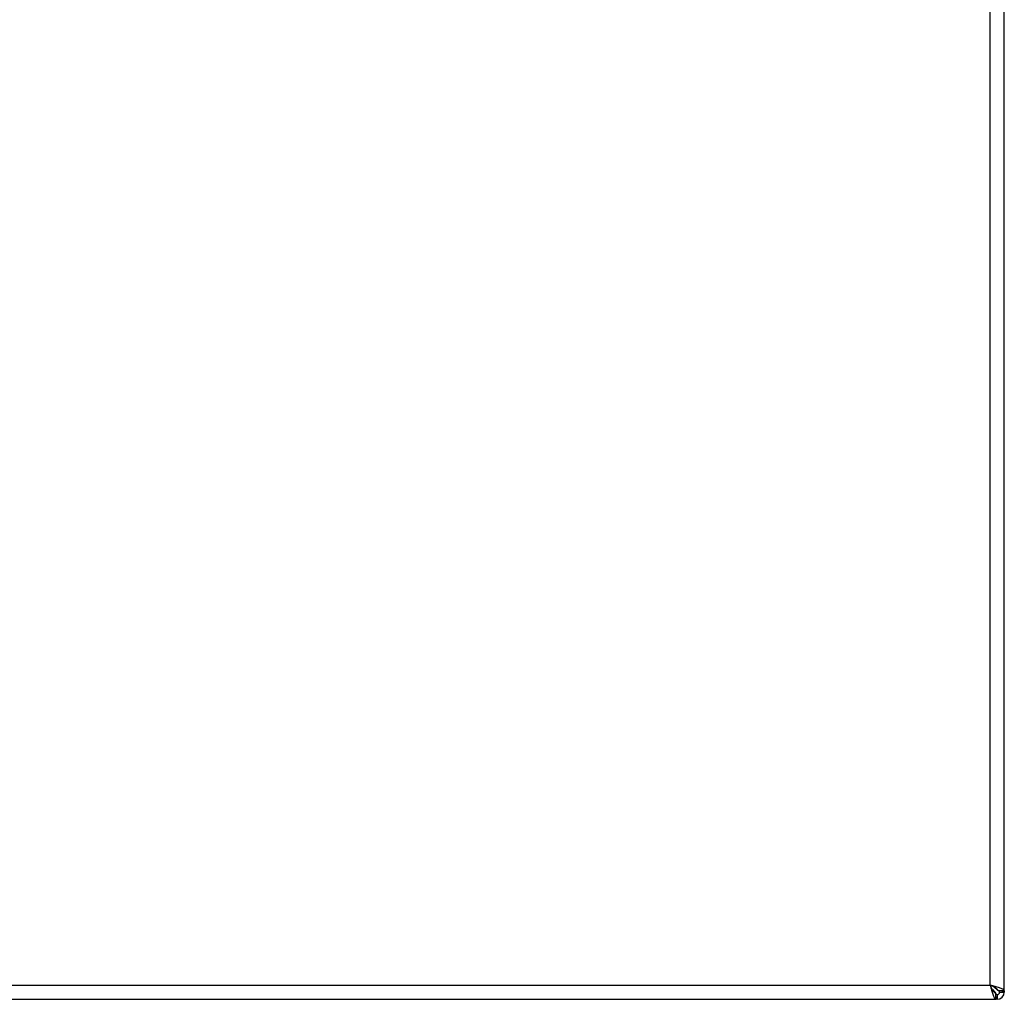
# Model space of a CAD drawing. Units: millimetres. Extents: x 0 to 420, y 0 to 297.
# Drawn here: x 125 to 156, y 161 to 193 of the extents above; entities that cross this region are included whole.
import ezdxf

# ---------------------------------------------------------------- set-up
doc = ezdxf.new("R2010")
doc.units = ezdxf.units.MM

msp = doc.modelspace()

# ---------------------------------------------------------------- linework, layer by layer
at = {"color": 7, "linetype": 'Continuous', "lineweight": 30}
for p, q in [((155.681, 161.672), (155.681, 240.772)), ((156.131, 161.493), (156.131, 240.951)), ((123.581, 161.672), (155.681, 161.672)), ((155.75, 161.532), (155.831, 161.452)), ((155.901, 161.523), (155.819, 161.605)), ((155.861, 161.222), (155.861, 161.422)), ((156.131, 161.493), (155.931, 161.493)), ((155.981, 161.452), (156.131, 161.452)), ((156.131, 161.493), (156.131, 161.452)), ((123.402, 161.222), (155.861, 161.222)), ((155.901, 161.222), (155.861, 161.222)), ((155.901, 161.372), (155.901, 161.222))]:
    msp.add_line(p, q, dxfattribs=at)
at = {"color": 1, "linetype": 'Continuous', "lineweight": 30}
for p, q in [((155.831, 161.452), (155.805, 161.452)), ((155.901, 161.548), (155.901, 161.523))]:
    msp.add_line(p, q, dxfattribs=at)
at = {"color": 7, "linetype": 'Continuous', "lineweight": 30}
for radius in [0.08, 0.23]:
    msp.add_arc((155.901, 161.452), radius, 270, 0, dxfattribs=at)
for points, knots in [([(155.681, 161.672), (155.695, 161.62), (155.721, 161.515), (155.761, 161.377), (155.801, 161.275), (155.834, 161.227), (155.854, 161.223), (155.861, 161.222)], [0, 0, 0, 0, 0.221505, 0.443039, 0.664574, 0.886107, 1, 1, 1, 1]), ([(155.681, 161.672), (155.696, 161.64), (155.724, 161.578), (155.767, 161.498), (155.809, 161.442), (155.841, 161.423), (155.858, 161.422), (155.861, 161.422)], [0, 0, 0, 0, 0.240582, 0.476803, 0.713018, 0.949233, 1, 1, 1, 1]), ([(156.131, 161.493), (156.13, 161.499), (156.128, 161.512), (156.107, 161.532), (156.074, 161.552), (156.029, 161.572), (155.973, 161.592), (155.909, 161.612), (155.838, 161.631), (155.774, 161.648), (155.722, 161.662), (155.695, 161.668), (155.681, 161.672)], [0, 0, 0, 0, 0.109203, 0.221572, 0.330788, 0.443172, 0.552388, 0.664772, 0.773989, 0.886372, 0.942974, 1, 1, 1, 1]), ([(155.931, 161.493), (155.931, 161.5), (155.929, 161.514), (155.915, 161.535), (155.894, 161.557), (155.866, 161.578), (155.831, 161.599), (155.791, 161.62), (155.747, 161.641), (155.71, 161.659), (155.688, 161.669), (155.681, 161.672)], [0, 0, 0, 0, 0.118541, 0.24065, 0.35709, 0.476906, 0.593343, 0.713156, 0.829593, 0.949406, 1, 1, 1, 1]), ([(155.831, 161.452), (155.832, 161.449), (155.836, 161.443), (155.841, 161.434), (155.846, 161.426), (155.851, 161.418), (155.854, 161.413), (155.855, 161.411)], [0, 0, 0, 0, 0.201155, 0.404155, 0.613054, 0.824022, 1, 1, 1, 1]), ([(155.855, 161.411), (155.852, 161.416), (155.844, 161.428), (155.836, 161.442), (155.831, 161.452)], [0, 0, 0, 0, 0.356964, 1, 1, 1, 1]), ([(155.861, 161.402), (155.862, 161.401), (155.864, 161.397), (155.868, 161.393), (155.873, 161.388), (155.877, 161.383), (155.881, 161.38), (155.886, 161.377), (155.891, 161.374), (155.896, 161.372), (155.9, 161.372), (155.901, 161.372)], [0, 0, 0, 0, 0.076842, 0.185947, 0.291562, 0.397917, 0.505416, 0.614483, 0.709927, 0.902605, 1, 1, 1, 1]), ([(155.981, 161.452), (155.98, 161.459), (155.977, 161.471), (155.956, 161.489), (155.93, 161.506), (155.911, 161.517), (155.901, 161.523)], [0, 0, 0, 0, 0.284155, 0.530993, 0.777748, 1, 1, 1, 1]), ([(156.131, 161.452), (156.129, 161.457), (156.124, 161.467), (156.09, 161.48), (156.056, 161.489), (156.042, 161.493)], [0, 0, 0, 0, 0.363225, 0.743332, 1, 1, 1, 1]), ([(155.861, 161.31), (155.861, 161.309), (155.862, 161.304), (155.865, 161.294), (155.869, 161.28), (155.873, 161.267), (155.876, 161.257), (155.88, 161.247), (155.884, 161.239), (155.888, 161.232), (155.891, 161.227), (155.895, 161.224), (155.898, 161.222), (155.901, 161.222), (155.901, 161.222)], [0, 0, 0, 0, 0.006383, 0.099969, 0.194431, 0.290039, 0.386557, 0.456716, 0.574594, 0.670203, 0.766721, 0.824777, 0.941396, 1, 1, 1, 1])]:
    msp.add_open_spline(points, degree=3, knots=knots, dxfattribs=at)

doc.saveas('drawing.dxf')
